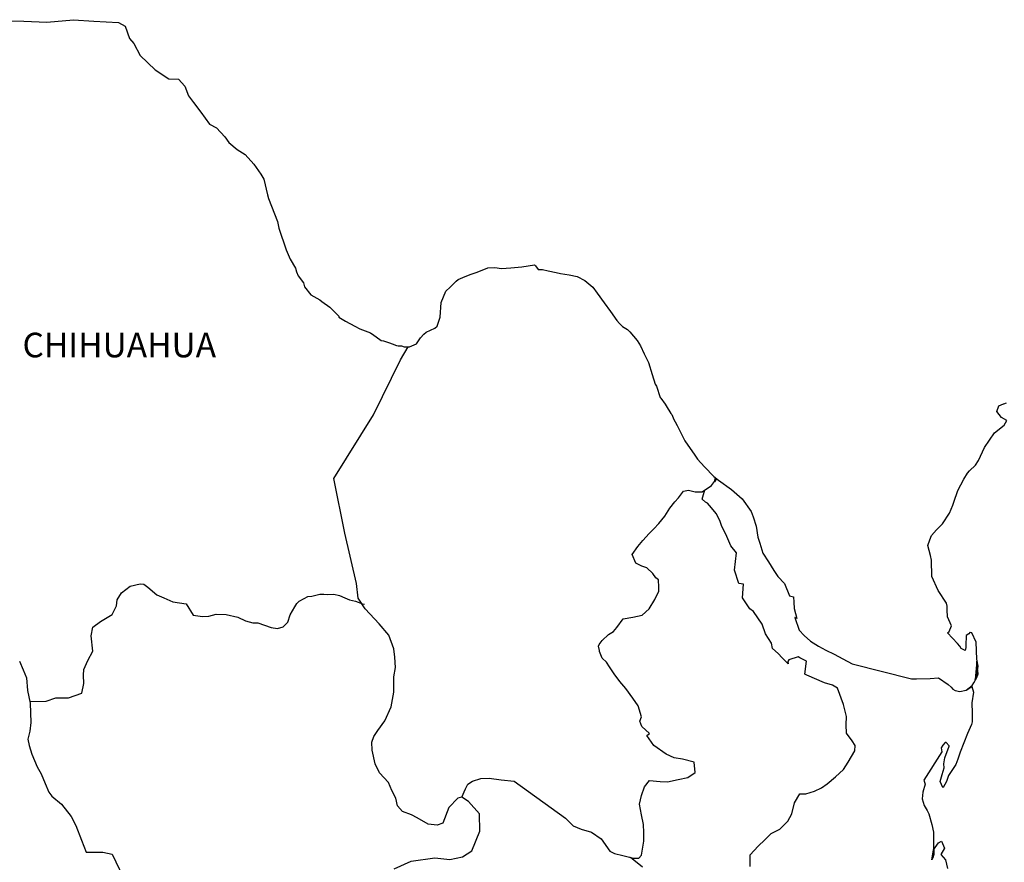
# Model space of a CAD drawing. Units: inches. Extents: x 376050 to 378450, y 2553363 to 2555163.
# Drawn here: x 378142 to 378238, y 2554908 to 2554990 of the extents above; entities that cross this region are included whole.
import ezdxf

# ---------------------------------------------------------------- set-up
doc = ezdxf.new("R2010")
doc.units = ezdxf.units.IN
doc.header["$MEASUREMENT"] = 0
doc.layers.add('Lomo', color=7, linetype='Continuous')
doc.styles.add('ROMANS', font='ROMANS', dxfattribs={"height": 0.2})

msp = doc.modelspace()

# ---------------------------------------------------------------- linework, layer by layer
at = {"layer": 'Lomo', "color": 7, "linetype": 'Continuous', "elevation": 1.159}
for points in [[(378140.515, 2554990.097), (378142.47, 2554990.05), (378144.728, 2554989.955), (378147.322, 2554990.204), (378149.332, 2554990.056), (378151.731, 2554989.915), (378152.376, 2554989.572), (378152.812, 2554988.383), (378153.209, 2554987.892), (378153.847, 2554986.71), (378155.319, 2554985.325), (378156.643, 2554984.438), (378157.57, 2554984.391), (378158.209, 2554983.699), (378158.558, 2554982.765), (378159.049, 2554982.127), (378159.781, 2554981.186), (378160.614, 2554980.003), (378161.3, 2554979.66), (378162.093, 2554978.773), (378162.483, 2554978.229), (378163.316, 2554977.537), (378164.102, 2554977.046), (378164.935, 2554976.106), (378165.621, 2554975.118), (378165.916, 2554974.627), (378166.259, 2554973.102), (378166.36, 2554972.752), (378167.247, 2554970.488), (378167.395, 2554969.842), (378168.08, 2554967.726), (378168.477, 2554966.832), (378169.014, 2554965.945), (378169.115, 2554965.602), (378169.263, 2554965.206), (378169.801, 2554964.514), (378169.901, 2554964.124), (378170.493, 2554963.331), (378171.373, 2554962.84), (378171.568, 2554962.692), (378172.354, 2554962.148), (378173.235, 2554961.261), (378173.235, 2554961.167), (378173.873, 2554960.77), (378174.807, 2554960.28), (378175.298, 2554960.031), (378176.326, 2554959.635), (378176.668, 2554959.393), (378176.87, 2554959.245), (378177.354, 2554958.896), (378177.603, 2554958.849), (378178.187, 2554958.654), (378178.436, 2554958.553), (378178.879, 2554958.405), (378179.027, 2554958.358), (378179.363, 2554958.358), (378179.612, 2554958.257), (378180.149, 2554958.257), (378180.835, 2554958.553), (378181.225, 2554959.151), (378181.52, 2554959.494), (378181.762, 2554959.695), (378182.596, 2554960.085), (378182.844, 2554960.287), (378182.844, 2554960.287), (378183.133, 2554961.174), (378183.227, 2554962.605), (378183.671, 2554963.694), (378184.114, 2554964.09), (378184.692, 2554964.682), (378184.894, 2554964.829), (378185.331, 2554965.024), (378186.07, 2554965.32), (378186.755, 2554965.569), (378187.783, 2554965.965), (378188.469, 2554966.019), (378189.107, 2554965.918), (378190.035, 2554965.965), (378191.116, 2554966.066), (378192.34, 2554966.267), (378192.434, 2554966.167), (378192.682, 2554965.824), (378193.119, 2554965.824), (378193.663, 2554965.676), (378194.443, 2554965.528), (378194.886, 2554965.434), (378195.726, 2554965.28), (378196.506, 2554965.138), (378197.238, 2554964.742), (378198.025, 2554964.104), (378198.468, 2554963.506), (378199.154, 2554962.571), (378199.745, 2554961.731), (378200.383, 2554960.844), (378200.625, 2554960.549), (378200.921, 2554960.253), (378201.412, 2554959.957), (378201.66, 2554959.715), (378201.996, 2554959.319), (378202.346, 2554958.875), (378202.688, 2554958.378), (378203.031, 2554957.592), (378203.475, 2554956.752), (378203.817, 2554955.569), (378204.113, 2554954.628), (378204.261, 2554954.434), (378204.61, 2554953.305), (378204.657, 2554953.251), (378205.101, 2554952.659), (378205.195, 2554952.512), (378205.638, 2554951.772), (378205.732, 2554951.672), (378205.934, 2554951.181), (378206.082, 2554950.932), (378206.277, 2554950.59), (378207.016, 2554949.105), (378207.997, 2554947.68), (378208.246, 2554947.283), (378208.931, 2554946.544), (378209.859, 2554945.603), (378210.302, 2554945.261), (378211.579, 2554944.327), (378212.607, 2554943.44), (378213.494, 2554942.203), (378213.689, 2554941.666), (378213.985, 2554940.772), (378214.132, 2554939.69), (378214.327, 2554939.098), (378214.63, 2554938.111), (378215.167, 2554937.271), (378215.705, 2554936.437), (378216.101, 2554935.846), (378216.74, 2554935.154), (378217.23, 2554933.971), (378217.62, 2554933.87), (378217.667, 2554933.326), (378217.674, 2554932.735), (378217.963, 2554931.747), (378217.768, 2554931.848), (378218.164, 2554930.611), (378218.655, 2554930.074), (378219.293, 2554929.529), (378220.08, 2554929.039), (378220.765, 2554928.642), (378221.598, 2554928.252), (378222.432, 2554927.809), (378223.366, 2554927.312), (378229.145, 2554925.84), (378229.636, 2554925.84), (378230.959, 2554925.887), (378231.793, 2554925.941), (378232.727, 2554925.302), (378233.022, 2554925.054), (378233.164, 2554924.852), (378233.412, 2554924.711), (378233.856, 2554924.61), (378234.487, 2554924.758), (378235.072, 2554925.202), (378235.227, 2554925.45), (378235.516, 2554925.994), (378235.663, 2554926.337), (378235.563, 2554927.177), (378235.516, 2554927.574), (378235.368, 2554925.793), (378235.569, 2554926.485), (378235.569, 2554926.485), (378235.663, 2554927.076), (378235.516, 2554927.769), (378235.462, 2554929.449), (378235.018, 2554930.336), (378234.87, 2554930.383), (378234.823, 2554930.383), (378234.729, 2554930.235), (378234.481, 2554930.087), (378234.487, 2554929.69), (378234.434, 2554929.496), (378234.434, 2554928.904), (378234.387, 2554928.609), (378233.99, 2554928.803), (378233.849, 2554929.052), (378233.647, 2554929.294), (378232.666, 2554930.329), (378232.814, 2554930.483), (378233.056, 2554931.021), (378232.666, 2554931.915), (378232.619, 2554932.6), (378232.612, 2554932.95), (378232.565, 2554933.245), (378231.732, 2554934.482), (378231.141, 2554935.859), (378231.087, 2554937.439), (378230.993, 2554937.882), (378230.744, 2554938.87), (378230.939, 2554939.414), (378231.087, 2554939.858), (378231.578, 2554940.395), (378232.162, 2554940.994), (378232.848, 2554942.028), (378233.19, 2554942.821), (378233.284, 2554943.117), (378233.674, 2554944.246), (378233.97, 2554944.79), (378234.266, 2554945.335), (378234.608, 2554945.926), (378234.803, 2554946.175), (378235.388, 2554946.719), (378235.684, 2554947.162), (378235.684, 2554947.162), (378236.268, 2554948.446), (378236.759, 2554949.138), (378237.243, 2554949.877), (378238.177, 2554950.617), (378238.466, 2554951.06), (378237.928, 2554951.362), (378237.484, 2554951.954), (378237.679, 2554952.498), (378238.123, 2554952.693), (378238.17, 2554952.693), (378238.419, 2554952.794)], [(378178.624, 2554907.299), (378180.291, 2554908.039), (378182.596, 2554908.375), (378184.074, 2554908.227), (378185.297, 2554908.469), (378186.231, 2554909.06), (378187.017, 2554910.982), (378186.964, 2554912.662), (378185.882, 2554913.892), (378185.243, 2554914.288), (378184.853, 2554914.187), (378183.966, 2554913.3), (378183.382, 2554911.775), (378182.844, 2554911.58), (378181.957, 2554911.681), (378180.875, 2554912.272), (378180.338, 2554912.568), (378179.451, 2554912.917), (378178.96, 2554913.462), (378178.812, 2554914.201), (378178.812, 2554914.201), (378178.416, 2554914.94), (378178.08, 2554915.733), (378177.193, 2554916.667), (378176.796, 2554917.554), (378176.5, 2554918.885), (378176.453, 2554919.678), (378176.648, 2554920.215), (378177.038, 2554920.813), (378177.724, 2554921.741), (378178.362, 2554923.125), (378178.611, 2554924.55), (378178.604, 2554926.035), (378178.758, 2554926.969), (378178.705, 2554927.957), (378178.604, 2554928.79), (378178.113, 2554930.121), (378177.179, 2554931.209), (378175.802, 2554932.688), (378175.116, 2554933.729), (378174.968, 2554935.154), (378173.833, 2554940.086), (378172.751, 2554945.415), (378176.621, 2554951.618), (378179.269, 2554956.987), (378180.008, 2554958.257)], [(378185.243, 2554914.288), (378185.593, 2554915.128), (378185.835, 2554915.565), (378186.278, 2554915.867), (378187.111, 2554916.109), (378187.898, 2554916.156), (378189.074, 2554916.009), (378190.35, 2554915.854), (378195.364, 2554912.252), (378196.103, 2554911.513), (378196.889, 2554911.163), (378197.917, 2554910.868), (378198.851, 2554910.223), (378199.691, 2554909.04), (378200.135, 2554908.791), (378200.968, 2554908.596), (378201.606, 2554908.442), (378201.949, 2554908.348), (378202.534, 2554908.348), (378202.782, 2554908.643), (378202.93, 2554909.43), (378203.024, 2554910.021), (378203.024, 2554910.861), (378202.977, 2554911.647), (378202.776, 2554912.581), (378202.581, 2554913.623), (378202.776, 2554914.463), (378203.071, 2554915.296), (378203.562, 2554915.935), (378204.597, 2554915.834), (378205.329, 2554915.787), (378206.364, 2554916.029), (378207.292, 2554916.224), (378208.031, 2554916.721), (378207.93, 2554917.702), (378206.801, 2554917.998), (378205.968, 2554918.152), (378205.181, 2554918.495), (378203.999, 2554919.335), (378203.313, 2554920.323), (378203.562, 2554920.524), (378202.823, 2554921.21), (378202.628, 2554921.707), (378202.776, 2554922.151), (378202.473, 2554923.233), (378201.936, 2554923.972), (378201.25, 2554924.913), (378200.659, 2554925.605), (378200.121, 2554926.344), (378199.671, 2554927.036), (378199.382, 2554927.48), (378198.939, 2554927.876), (378198.69, 2554928.514), (378198.69, 2554928.609), (378198.596, 2554929.052), (378198.643, 2554929.207), (378198.643, 2554929.207), (378198.932, 2554929.596), (378199.57, 2554930.188), (378200.061, 2554930.483), (378200.363, 2554930.88), (378201.002, 2554931.713), (378201.929, 2554931.861), (378202.863, 2554932.056), (378203.548, 2554932.694), (378204.093, 2554933.588), (378204.483, 2554934.421), (378204.483, 2554934.811), (378204.429, 2554935.503), (378204.187, 2554935.705), (378203.891, 2554936.148), (378203.3, 2554936.693), (378202.809, 2554936.841), (378202.218, 2554937.136), (378201.875, 2554937.976), (378202.413, 2554938.762), (378202.91, 2554939.354), (378203.542, 2554940.039), (378203.985, 2554940.49), (378204.476, 2554941.027), (378205.067, 2554941.719), (378205.558, 2554942.506), (378206.048, 2554943.144), (378206.391, 2554943.54), (378206.882, 2554944.179), (378207.372, 2554944.273), (378208.011, 2554944.125), (378208.696, 2554944.125), (378209.63, 2554944.716), (378209.926, 2554945.113), (378210.121, 2554945.402), (378209.912, 2554945.093), (378209.993, 2554945.503)], [(378213.393, 2554907.541), (378213.393, 2554908.67), (378214.173, 2554909.51), (378214.811, 2554910.149), (378215.45, 2554910.74), (378216.283, 2554911.184), (378217.069, 2554911.97), (378217.466, 2554912.662), (378217.708, 2554913.744), (378218.245, 2554914.631), (378218.836, 2554914.631), (378219.67, 2554914.88), (378220.355, 2554915.222), (378220.9, 2554915.612), (378221.733, 2554916.298), (378222.519, 2554916.99), (378222.963, 2554917.729), (378223.601, 2554918.811), (378223.648, 2554919.355), (378223.352, 2554919.799), (378222.808, 2554920.538), (378222.761, 2554921.378), (378222.808, 2554922.164), (378222.512, 2554923.347), (378221.921, 2554924.933), (378221.43, 2554925.228), (378220.644, 2554925.477), (378218.931, 2554926.216), (378218.729, 2554926.317), (378218.877, 2554927.594), (378218.238, 2554927.89), (378218.091, 2554927.99), (378217.156, 2554927.695), (378217.062, 2554927.547), (378217.109, 2554927.305), (378216.518, 2554927.896), (378216.128, 2554928.34), (378215.584, 2554928.83), (378215.483, 2554929.328), (378214.892, 2554930.262), (378214.549, 2554931.202), (378213.716, 2554932.432), (378213.373, 2554932.681), (378212.634, 2554933.77), (378212.735, 2554935.1), (378212.291, 2554935.147), (378211.848, 2554936.478), (378212.043, 2554938.158), (378211.505, 2554938.843), (378211.008, 2554939.986), (378210.618, 2554940.718), (378210.423, 2554941.309), (378210.074, 2554942.008), (378209.63, 2554942.546), (378209.24, 2554942.989), (378209.045, 2554943.09), (378208.696, 2554943.386), (378208.958, 2554944.293)], [(378143.068, 2554923.656), (378144.675, 2554923.669), (378145.609, 2554924.012), (378146.838, 2554924.012), (378148.162, 2554924.449), (378148.357, 2554925.39), (378148.303, 2554926.223), (378148.357, 2554926.767), (378148.747, 2554927.654), (378149.237, 2554928.541), (378149.043, 2554930.067), (378149.237, 2554930.907), (378149.97, 2554931.444), (378151.099, 2554932.137), (378151.542, 2554932.977), (378151.589, 2554933.568), (378152.033, 2554934.253), (378152.866, 2554934.892), (378153.854, 2554935.14), (378154.19, 2554935.093), (378154.587, 2554934.791), (378155.474, 2554934.052), (378156.159, 2554933.756), (378157.039, 2554933.36), (378158.323, 2554933.165), (378159.008, 2554932.076), (378159.942, 2554931.928), (378160.534, 2554931.975), (378161.266, 2554932.17), (378162.247, 2554932.123), (378163.376, 2554931.868), (378164.116, 2554931.525), (378164.855, 2554931.323), (378165.345, 2554931.323), (378166.622, 2554930.88), (378167.26, 2554930.779), (378167.798, 2554930.927), (378168.242, 2554931.37), (378168.484, 2554932.11), (378168.927, 2554932.896), (378169.122, 2554933.192), (378169.371, 2554933.44), (378169.861, 2554933.682), (378170.204, 2554933.884), (378170.594, 2554933.931), (378171.387, 2554934.126), (378171.776, 2554934.126), (378172.119, 2554934.079), (378172.757, 2554934.126), (378173.302, 2554933.978), (378173.839, 2554933.776), (378174.283, 2554933.581), (378174.868, 2554933.434), (378175.56, 2554933.185), (378175.755, 2554933.138), (378175.755, 2554933.138)], [(378142.067, 2554927.567), (378142.41, 2554926.727), (378142.759, 2554925.941), (378142.853, 2554924.711), (378143.102, 2554923.474), (378143.156, 2554921.6), (378143.055, 2554920.76), (378142.86, 2554919.973), (378143.008, 2554919.335), (378143.257, 2554918.495), (378143.794, 2554917.258), (378144.191, 2554916.573), (378144.58, 2554915.632), (378144.923, 2554914.799), (378145.219, 2554914.402), (378146.153, 2554913.61), (378147.094, 2554912.427), (378147.578, 2554911.533), (378148.122, 2554910.108), (378148.565, 2554908.919), (378150.185, 2554908.919), (378151.119, 2554908.724), (378154.318, 2554902.011)], [(378234.487, 2554924.758), (378234.736, 2554924.906), (378235.025, 2554925.107)], [(378202.883, 2554907.461), (378201.721, 2554908.415)]]:
    msp.add_lwpolyline(points, dxfattribs=at)
at = {"layer": 'Lomo', "color": 5, "linetype": 'Continuous', "elevation": 1.159}
msp.add_lwpolyline([(378235.025, 2554925.107), (378235.18, 2554924.563), (378235.032, 2554923.522), (378235.079, 2554922.487), (378235.079, 2554921.647), (378234.985, 2554921.405), (378234.595, 2554920.511), (378233.909, 2554918.69), (378233.668, 2554917.998), (378233.473, 2554917.5), (378232.74, 2554916.418), (378232.545, 2554915.827), (378232.25, 2554915.229), (378232.203, 2554915.229), (378231.954, 2554915.827), (378232.149, 2554916.513), (378232.344, 2554917.158), (378232.297, 2554917.547), (378232.391, 2554918.146), (378232.834, 2554919.281), (378232.834, 2554919.328), (378232.539, 2554919.624), (378232.438, 2554919.624), (378232.196, 2554919.375), (378232.048, 2554919.127), (378232.095, 2554918.737), (378230.341, 2554915.968), (378230.489, 2554915.578), (378230.24, 2554914.786), (378230.193, 2554914.147), (378230.388, 2554913.502), (378230.684, 2554913.011), (378230.832, 2554912.662), (378231.127, 2554911.627), (378231.275, 2554910.888), (378231.282, 2554909.752), (378231.329, 2554908.717), (378231.235, 2554908.368), (378231.134, 2554908.173), (378231.282, 2554909.161), (378231.772, 2554909.853), (378232.061, 2554910.001), (378232.357, 2554909.309), (378232.014, 2554908.717), (378232.458, 2554908.173), (378232.653, 2554907.34)], dxfattribs=at)

# ---------------------------------------------------------------- texts
at = {"layer": 'Lomo', "color": 7, "style": 'ROMANS'}
msp.add_text('CHIHUAHUA', height=2.4, dxfattribs=at).set_placement((378142.355, 2554957.243, 1.159))

doc.saveas('drawing.dxf')
